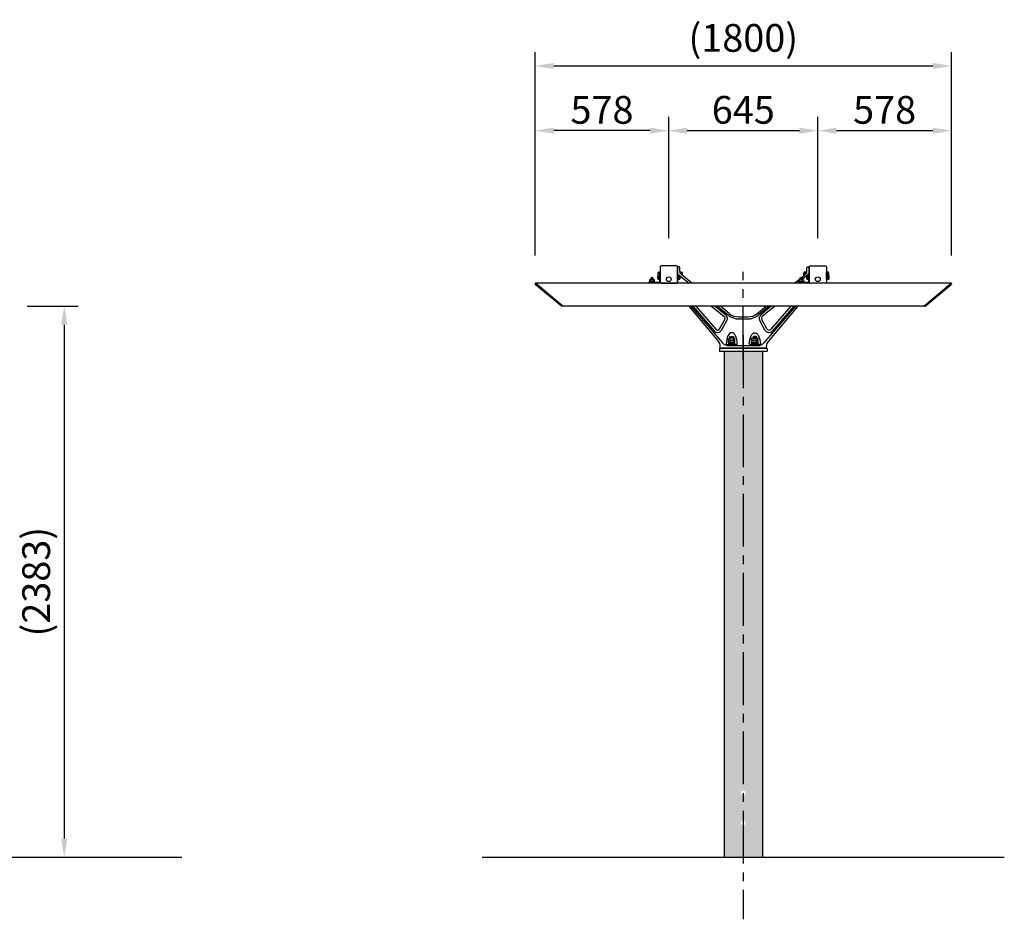
# Model space of a CAD drawing. Extents: x 0 to 16800, y 0 to 11880.
# Drawn here: x 7163 to 11422, y 3722 to 7615 of the extents above; entities that cross this region are included whole.
import ezdxf

# ---------------------------------------------------------------- set-up
doc = ezdxf.new("R2010")
doc.units = 0
doc.header["$LTSCALE"] = 12
doc.linetypes.add('CENTER2', pattern=[28.575000000000003, 19.05, -3.175, 3.175, -3.175])
doc.linetypes.add('HIDDEN2', pattern=[4.762499999999999, 3.175, -1.5875])
doc.layers.get('DEFPOINTS').update_dxf_attribs({"linetype": 'CONTINUOUS'})
for name, color, linetype in [('P001', 131, 'CONTINUOUS'), ('P002', 181, 'CONTINUOUS'), ('P004', 41, 'CONTINUOUS'), ('P006', 141, 'CONTINUOUS'), ('P018', 21, 'CONTINUOUS'), ('P020', 121, 'CONTINUOUS'), ('P901', 135, 'CONTINUOUS'), ('P918', 25, 'CONTINUOUS'), ('P920', 125, 'CONTINUOUS'), ('P_1CENTER', 2, 'CONTINUOUS'), ('P_2DIM', 6, 'CONTINUOUS'), ('P_7THICK', 7, 'CONTINUOUS')]:
    doc.layers.add(name, color=color, linetype=linetype)
doc.styles.add('BIGFONT', font='simplex.shx', dxfattribs={"bigfont": 'bigfont.shx'})
doc.dimstyles.new('DIMBIGFONT$0', dxfattribs={"dimscale": 40, "dimtxt": 3, "dimasz": 2, "dimexe": 1.5, "dimexo": 3, "dimgap": 0.75, "dimtad": 1, "dimdec": 1, "dimdsep": 46, "dimtxsty": 'BIGFONT', "dimsah": 1, "dimcen": 0, "dimclrt": 230, "dimadec": 1, "dimazin": 2, "dimtfac": 0.6, "dimtdec": 1, "dimtofl": 0, "dimtmove": 2, "dimatfit": 3, "dimfxl": 0, "dimtvp": 1, "dimtolj": 1, "dimarcsym": 0})

# ---------------------------------------------------------------- blocks, each defined once
blk = doc.blocks.new('*D27')
at = {"layer": 'DEFPOINTS', "color": 0}
for p in [(7075.862577498345, 6374.59537245808), (7075.862577498346, 3991.595372458065), (7355.716989451857, 3991.595372458065)]:
    blk.add_point(p, dxfattribs=at)
at = {"layer": 'P_2DIM', "color": 0, "lineweight": -2}
for p, q in [((7195.862577498345, 6374.59537245808), (7415.716989451857, 6374.59537245808)), ((7355.716989451857, 6294.59537245808), (7355.716989451857, 4071.595372458065)), ((7195.862577498346, 3991.595372458065), (7415.716989451857, 3991.595372458065))]:
    blk.add_line(p, q, dxfattribs=at)
at = {"layer": 'P_2DIM', "color": 0}
for points in [[(7342.383656118524, 6294.59537245808), (7369.05032278519, 6294.59537245808), (7355.716989451857, 6374.59537245808)], [(7342.383656118524, 4071.595372458065), (7369.05032278519, 4071.595372458065), (7355.716989451857, 3991.595372458065)]]:
    blk.add_solid(points, dxfattribs=at)
at = {"layer": 'P_2DIM', "color": 230, "insert": (7234.288418023284, 5183.095372458074), "char_height": 120, "attachment_point": 5, "rotation": 90, "style": 'BIGFONT'}
blk.add_mtext('\\A1;(2383)', dxfattribs=at)
blk = doc.blocks.new('*D33')
at = {"layer": 'DEFPOINTS', "color": 0}
for p in [(10615.69531360869, 7134.59537245805), (9970.695313608658, 6549.595372457759), (10615.69531360869, 6549.595372458029)]:
    blk.add_point(p, dxfattribs=at)
at = {"layer": 'P_2DIM', "color": 0, "lineweight": -2}
for p, q in [((9970.695313608658, 6669.595372457759), (9970.695313608658, 7194.59537245805)), ((10615.69531360869, 6669.595372458029), (10615.69531360869, 7194.59537245805)), ((10050.69531360866, 7134.59537245805), (10535.69531360869, 7134.59537245805))]:
    blk.add_line(p, q, dxfattribs=at)
at = {"layer": 'P_2DIM', "color": 0}
for points in [[(10050.69531360866, 7147.928705791383), (10050.69531360866, 7121.262039124717), (9970.695313608658, 7134.59537245805)], [(10535.69531360869, 7147.928705791383), (10535.69531360869, 7121.262039124717), (10615.69531360869, 7134.59537245805)]]:
    blk.add_solid(points, dxfattribs=at)
at = {"layer": 'P_2DIM', "color": 230, "insert": (10293.19531360867, 7224.59537245805), "char_height": 120, "attachment_point": 5, "style": 'BIGFONT'}
blk.add_mtext('\\A1;645', dxfattribs=at)
blk = doc.blocks.new('*D34')
at = {"layer": 'DEFPOINTS', "color": 0}
for p in [(11193.33810121839, 7414.59537245805), (9393.05252599897, 6473.829328014912), (11193.33810121839, 6473.829328014912)]:
    blk.add_point(p, dxfattribs=at)
at = {"layer": 'P_2DIM', "color": 0, "lineweight": -2}
for p, q in [((9393.05252599897, 6593.829328014912), (9393.05252599897, 7474.59537245805)), ((11193.33810121839, 6593.829328014912), (11193.33810121839, 7474.59537245805)), ((9473.05252599897, 7414.59537245805), (11113.33810121839, 7414.59537245805))]:
    blk.add_line(p, q, dxfattribs=at)
at = {"layer": 'P_2DIM', "color": 0}
for points in [[(9473.05252599897, 7427.928705791383), (9473.05252599897, 7401.262039124717), (9393.05252599897, 7414.59537245805)], [(11113.33810121839, 7427.928705791383), (11113.33810121839, 7401.262039124717), (11193.33810121839, 7414.59537245805)]]:
    blk.add_solid(points, dxfattribs=at)
at = {"layer": 'P_2DIM', "color": 230, "insert": (10293.19531360868, 7536.023943886622), "char_height": 120, "attachment_point": 5, "style": 'BIGFONT'}
blk.add_mtext('\\A1;(1800)', dxfattribs=at)
blk = doc.blocks.new('*D35')
at = {"layer": 'DEFPOINTS', "color": 0}
for p in [(11193.33810121839, 7134.59537245805), (11193.33810121839, 6593.829328014897), (10615.69531360869, 6549.595372458029)]:
    blk.add_point(p, dxfattribs=at)
at = {"layer": 'P_2DIM', "color": 0, "lineweight": -2}
for p, q in [((10615.69531360869, 6669.595372458029), (10615.69531360869, 7194.59537245805)), ((11193.33810121839, 6713.829328014897), (11193.33810121839, 7194.59537245805)), ((10695.69531360869, 7134.59537245805), (11113.33810121839, 7134.59537245805))]:
    blk.add_line(p, q, dxfattribs=at)
at = {"layer": 'P_2DIM', "color": 0}
for points in [[(10695.69531360869, 7147.928705791383), (10695.69531360869, 7121.262039124717), (10615.69531360869, 7134.59537245805)], [(11113.33810121839, 7147.928705791383), (11113.33810121839, 7121.262039124717), (11193.33810121839, 7134.59537245805)]]:
    blk.add_solid(points, dxfattribs=at)
at = {"layer": 'P_2DIM', "color": 230, "insert": (10904.51670741354, 7224.59537245805), "char_height": 120, "attachment_point": 5, "style": 'BIGFONT'}
blk.add_mtext('\\A1;578', dxfattribs=at)
blk = doc.blocks.new('*D36')
at = {"layer": 'DEFPOINTS', "color": 0}
for p in [(9393.052525998972, 7134.59537245805), (9393.052525998972, 6593.829328014897), (9970.695313608658, 6549.595372457759)]:
    blk.add_point(p, dxfattribs=at)
at = {"layer": 'P_2DIM', "color": 0, "lineweight": -2}
for p, q in [((9393.052525998972, 6713.829328014897), (9393.052525998972, 7194.59537245805)), ((9970.695313608658, 6669.595372457759), (9970.695313608658, 7194.59537245805)), ((9890.695313608658, 7134.59537245805), (9473.052525998972, 7134.59537245805))]:
    blk.add_line(p, q, dxfattribs=at)
at = {"layer": 'P_2DIM', "color": 0}
for points in [[(9473.052525998972, 7147.928705791383), (9473.052525998972, 7121.262039124717), (9393.052525998972, 7134.59537245805)], [(9890.695313608658, 7147.928705791383), (9890.695313608658, 7121.262039124717), (9970.695313608658, 7134.59537245805)]]:
    blk.add_solid(points, dxfattribs=at)
at = {"layer": 'P_2DIM', "color": 230, "insert": (9681.873919803815, 7224.59537245805), "char_height": 120, "attachment_point": 5, "style": 'BIGFONT'}
blk.add_mtext('\\A1;578', dxfattribs=at)
blk = doc.blocks.new('ACADutil02071126-461')
at = {"layer": 'P020'}
for p, q in [((7.361215932167397, 12.5), (-7.361215932167397, 12.5)), ((-4.907477288112204, 4.5), (-4.907477288112204, 11.69999999999982)), ((4.907477288112204, 4.5), (4.907477288112204, 11.69999999999982))]:
    blk.add_line(p, q, dxfattribs=at)
for points in [[(-10.5, 0), (10.5, 0), (10.5, 2), (-10.5, 2)], [(-9.200000000000728, 2), (9.200000000000728, 2), (9.200000000000728, 4.5), (-9.200000000000728, 4.5)]]:
    blk.add_lwpolyline(points, close=True, dxfattribs=at)
blk.add_lwpolyline([(9.814954576224409, 11.69999999999982), (9.814954576224409, 4.5), (-9.814954576224409, 4.5), (-9.814954576224409, 11.69999999999982)], dxfattribs=at)
for centre, radius, start, end in [((-7.361215932167397, 8.336979166664605), 4.163020833334429, 53.88463526418239, 126.1153647358176), ((0, -2.952083333337214), 15.45208333333696, 71.48256317706667, 108.5174368229333), ((7.361215932169216, 8.336979166666424), 4.16302083333296, 53.88463526418239, 126.1153647358176)]:
    blk.add_arc(centre, radius, start, end, dxfattribs=at)
at = {"layer": 'P920'}
for p, q in [((0, 2), (-1.443375672974071, 4.5)), ((0, 4.5), (1.443375672974071, 2))]:
    blk.add_line(p, q, dxfattribs=at)
blk = doc.blocks.new('桟木取付金物')
at = {"layer": 'P006'}
for p, q in [((10413.31731548898, 6144.163161247463), (10413.31731548898, 6110.163161247478)), ((10413.31731548898, 6144.163161247463), (10416.31731548898, 6144.163161247463)), ((10416.31731548898, 6144.163161247463), (10416.31731548898, 6110.163161247481)), ((10410.31731548898, 6107.163161247478), (10366.31731548898, 6107.163161247445)), ((10366.31731548898, 6107.163161247463), (10366.31731548899, 6104.163161247463)), ((10410.31731548899, 6104.163161247481), (10366.31731548899, 6104.163161247463))]:
    blk.add_line(p, q, dxfattribs=at)
for centre, radius in [((10410.31731548898, 6110.163161247478), 3), ((10410.31731548898, 6110.163161247481), 6)]:
    blk.add_arc(centre, radius, 270.000000000026, 7.016477563892661e-15, dxfattribs=at)
at = {"layer": 'P020'}
for p, q in [((10377.31731548899, 6126.747616805982), (10376.31731548899, 6125.747616805982)), ((10376.31731548899, 6125.747616805982), (10376.31731548899, 6119.663161247457)), ((10385.31731548899, 6126.747616805982), (10377.31731548899, 6126.747616805982)), ((10386.31731548899, 6125.747616805982), (10385.31731548899, 6126.747616805982)), ((10386.31731548899, 6119.663161247457), (10386.31731548899, 6125.747616805982))]:
    blk.add_line(p, q, dxfattribs=at)
at = {"layer": 'P920'}
for p, q in [((10386.31731548899, 6125.747616805982), (10376.31731548899, 6125.747616805982)), ((10377.31731548899, 6126.747616805982), (10377.31731548899, 6119.663161247458)), ((10385.31731548899, 6126.747616805982), (10385.31731548899, 6119.663161247458))]:
    blk.add_line(p, q, dxfattribs=at)
at = {"layer": 'P020'}
blk.add_blockref('ACADutil02071126-461', (10381.31731548901, 6107.163161247457), dxfattribs=at)
blk = doc.blocks.new('ACADutil4071058-0052')
at = {"layer": 'P020'}
for p, q in [((3.600000000000364, 3.752776749737677), (9.459999999999127, 3.752776749737677)), ((10.10000000000036, -5.62916512459924), (10.10000000000036, 5.62916512459924)), ((3.600000000000364, -3.752776749737677), (9.459999999999127, -3.752776749737677))]:
    blk.add_line(p, q, dxfattribs=at)
for points in [[(0, 8.5), (0, -8.5), (1.600000000000364, -8.5), (1.600000000000364, 8.5)], [(1.600000000000364, 7.69999999999709), (1.600000000000364, -7.69999999999709), (3.600000000000364, -7.69999999999709), (3.600000000000364, 7.69999999999709)]]:
    blk.add_lwpolyline(points, close=True, dxfattribs=at)
blk.add_lwpolyline([(9.459999999999127, -7.505553499460802), (3.600000000000364, -7.505553499460802), (3.600000000000364, 7.505553499460802), (9.459999999999127, 7.505553499460802)], dxfattribs=at)
for centre, radius, start, end in [((7.029348958345508, 5.62916512459924), 3.070651041653453, 322.3329557796034, 37.66704422039665), ((-1.222604166683595, 0), 11.32260416668351, 340.6437302651415, 19.35626973485848), ((7.029348958367336, -5.62916512459924), 3.070651041636175, 322.3329557795396, 37.66704422046034)]:
    blk.add_arc(centre, radius, start, end, dxfattribs=at)
at = {"layer": 'P920'}
for p, q in [((1.600000000000364, 0), (3.600000000000364, 1.154700538376346)), ((3.600000000000364, 0), (1.600000000000364, -1.154700538376346))]:
    blk.add_line(p, q, dxfattribs=at)

msp = doc.modelspace()

# ---------------------------------------------------------------- hatches: boundary and pattern name
at = {"layer": 'P901'}
h = msp.add_hatch(dxfattribs=at)
h.set_pattern_fill('AR-SAND', color=256, angle=-90.00000000000001, style=0)
h.set_pattern_definition([(232.5, (13741.74515846585, 231.4474006972214), (-48.94132373293424, 1.600031295984038), [0, -38.60799999999995, 0, -43.17999999999995, 0, -41.27499999999995]), (262.5, (13741.74515846585, 231.4474006972214), (-71.68251005683541, -44.95232831380028), [0, -20.828, 0, -34.798, 0, -13.335]), (302.5, (13741.74515846585, 262.6894006972216), (-0.1437184678545564, -79.0992370241458), [0, -12.7, 0, -45.72, 0, -59.69]), (312.5, (13741.74515846585, 262.6894006972216), (-22.29293232572161, -76.35564524722972), [0, -6.349999999999993, 0, -29.97199999999997, 0, -34.28999999999995])])
h.paths.add_polyline_path([(10293.19531360868, 6179.595372458022), (10375.79531360869, 6179.595372458022), (10375.79531360869, 3991.595372458065), (10293.19531360868, 3991.595372458065), (10293.19531360868, 4128.125717343415), (10302.69531360868, 4133.610544900715), (10302.69531360868, 4144.58020001532), (10293.19531360868, 4150.065027572621), (10293.19531360868, 4258.125717343415), (10302.69531360868, 4263.610544900715), (10302.69531360868, 4274.58020001532), (10293.19531360868, 4280.065027572621)])
h.paths.add_polyline_path([(10293.19531360868, 4280.065027572624), (10283.69531360868, 4274.580200015321), (10283.69531360868, 4263.610544900715), (10293.19531360868, 4258.125717343413), (10293.19531360868, 4150.065027572624), (10283.69531360868, 4144.58020001532), (10283.69531360868, 4133.610544900715), (10293.19531360868, 4128.125717343411), (10293.19531360868, 3991.595372458065), (10210.59531360867, 3991.595372458065), (10210.59531360867, 6179.595372458022), (10293.19531360868, 6179.595372458022)])

# ---------------------------------------------------------------- linework, layer by layer
at = {"layer": 'P001'}
for p, q in [((10396.19531360868, 6191.595372458021), (10190.19531360868, 6191.595372458021)), ((10190.19531360868, 6191.595372458021), (10190.19531360868, 6179.595372458021)), ((10396.19531360868, 6179.595372458021), (10190.19531360868, 6179.595372458021)), ((10388.19531360868, 6193.595372458021), (10198.19531360868, 6193.595372458021)), ((10198.19531360868, 6193.595372458021), (10198.19531360868, 6191.595372458021)), ((10388.19531360868, 6191.595372458021), (10198.19531360868, 6191.595372458021)), ((10210.59531360867, 6179.595372458021), (10210.59531360867, 3991.595372458065)), ((10375.79531360869, 6179.595372458021), (10375.79531360869, 3991.595372458065)), ((10388.19531360868, 6193.595372458021), (10388.19531360868, 6191.595372458021)), ((10396.19531360868, 6191.595372458021), (10396.19531360868, 6179.595372458021))]:
    msp.add_line(p, q, dxfattribs=at)
at = {"layer": 'P002'}
for points in [[(10003.59531360864, 6549.595372457799), (9937.795313608636, 6549.595372457743, 0.414213562373095), (9933.195313608645, 6544.995372457739), (9933.1953136087, 6479.19537245774, 0.414213562373095), (9937.795313608702, 6474.595372457743), (10003.5953136087, 6474.595372457799, 0.414213562373095), (10008.1953136087, 6479.195372457805), (10008.19531360864, 6544.995372457804, 0.414213562373095), (10003.59531360864, 6549.595372457799)], [(10582.79531360867, 6549.595372458045), (10648.59531360867, 6549.595372458047, -0.414213562373095), (10653.19531360866, 6544.995372458046), (10653.19531360867, 6479.195372458047, -0.414213562373095), (10648.59531360867, 6474.595372458047), (10582.79531360867, 6474.595372458045, -0.414213562373095), (10578.19531360867, 6479.195372458045), (10578.19531360866, 6544.995372458045, -0.414213562373095), (10582.79531360867, 6549.595372458045)], [(10582.79531360867, 6549.595372458045), (10648.59531360867, 6549.595372458047, -0.414213562373095), (10653.19531360866, 6544.995372458046), (10653.19531360867, 6479.195372458047, -0.414213562373095), (10648.59531360867, 6474.595372458047), (10582.79531360867, 6474.595372458045, -0.414213562373095), (10578.19531360867, 6479.195372458045), (10578.19531360866, 6544.995372458045, -0.414213562373095), (10582.79531360867, 6549.595372458045)]]:
    msp.add_lwpolyline(points, format="xyb", close=True, dxfattribs=at)
for centre in [(9970.695313608685, 6491.595372457772), (10615.69531360867, 6491.595372458047)]:
    msp.add_circle(centre, 10.3, dxfattribs=at)
at = {"layer": 'P004'}
for p, q in [((11192.69531360868, 6474.595372458036), (9393.695313608665, 6474.595372458036)), ((9512.869658190755, 6374.596223873396), (9393.69531360865, 6474.595372458036)), ((9512.869658190755, 6374.596223873381), (9393.69531360865, 6474.595372458036)), ((11073.52096902653, 6374.596223873396), (11192.69531360864, 6474.595372458036)), ((11073.52096902653, 6374.596223873396), (11192.69531360864, 6474.595372458036)), ((11073.52096902653, 6374.596223873381), (11192.69531360864, 6474.595372458036)), ((11073.52096902655, 6374.596223873381), (9512.869658190755, 6374.596223873381))]:
    msp.add_line(p, q, dxfattribs=at)
at = {"layer": 'P006'}
msp.add_line((10578.19531360866, 6514.595372458045), (10578.19531360867, 6480.995372458054), dxfattribs=at)
at = {"layer": 'P018'}
for p, q in [((10015.19531360866, 6545.094521042796), (10008.19531360866, 6545.094521042796)), ((10008.19531360866, 6545.094521042796), (10008.19531360867, 6476.594521042794)), ((10018.19531360866, 6527.154169819374), (10018.19531360866, 6542.094521042794)), ((10568.19531360867, 6527.154169819378), (10568.19531360866, 6542.094521042798)), ((10571.19531360866, 6545.0945210428), (10578.19531360866, 6545.0945210428)), ((10578.19531360866, 6545.0945210428), (10578.19531360867, 6476.594521042798)), ((9393.052525998964, 6473.829328014905), (9393.695313608665, 6474.595372458036)), ((9512.869658190784, 6374.596223873388), (9393.69531360865, 6474.595372458043)), ((9968.195313608667, 6474.594521042793), (10006.19531360867, 6474.594521042794)), ((10071.30715385627, 6474.595372458034), (10025.70452428192, 6511.628767601345)), ((10515.08347336105, 6474.595372458038), (10538.19531360861, 6493.364244349106)), ((10542.89379312757, 6497.179828016593), (10560.6861029354, 6511.628767601349)), ((10643.19531360867, 6474.5945210428), (10580.19531360867, 6474.594521042798)), ((11073.52096902656, 6374.596223873388), (11192.69531360869, 6474.595372458043)), ((11193.33810121838, 6473.829328014905), (11192.69531360868, 6474.595372458036)), ((9393.052525998964, 6473.829328014912), (9393.422296499279, 6469.60283185649)), ((9506.646762883354, 6374.59622387341), (9393.422296499279, 6469.60283185649)), ((11079.74386433399, 6374.59622387341), (11192.96833071807, 6469.60283185649)), ((11193.33810121838, 6473.829328014912), (11192.96833071807, 6469.60283185649)), ((9512.869658190777, 6374.59622387341), (9506.646762883354, 6374.59622387341)), ((10057.26842529888, 6374.596223873381), (10186.11103554602, 6222.102174808856)), ((10234.10436278044, 6342.389545237334), (10194.44531369849, 6374.596223873381)), ((10352.28626443692, 6342.389545237334), (10391.94531351887, 6374.596223873381)), ((10529.12220191848, 6374.596223873381), (10400.27959167136, 6222.10217480887)), ((11073.52096902657, 6374.59622387341), (11079.74386433399, 6374.59622387341)), ((10271.9283891885, 6328.965751891408), (10314.63082973625, 6328.965751891408)), ((10193.19531360868, 6193.595372458063), (10193.19531360868, 6202.740623009183)), ((10193.19531360868, 6193.595372458063), (10393.19531360869, 6193.595372458063)), ((10222.28805223616, 6209.595372458072), (10264.1025749812, 6209.595372458089)), ((10364.1025749812, 6209.595372458072), (10322.28805223617, 6209.595372458089)), ((10393.19531360868, 6193.595372458063), (10393.19531360868, 6202.740623009183))]:
    msp.add_line(p, q, dxfattribs=at)
for centre, radius, start, end in [((10015.19531360866, 6542.094521042796), 3, 0, 90), ((10038.19531360866, 6527.154169819371), 20, 180, 230.9203275344), ((10548.19531360867, 6527.154169819374), 20, 309.0796724656, 0), ((10571.19531360866, 6542.0945210428), 3, 90, 180), ((10006.19531360867, 6476.594521042794), 2, 270, 0), ((10580.19531360867, 6476.594521042798), 2, 180, 270), ((10271.9283891885, 6388.965751891408), 60, 230.9203275345138, 270), ((10314.46223802887, 6388.965751891408), 60, 270, 309.0796724654863), ((10163.19531360869, 6202.740623009199), 29.99999999999292, 7.016477563892661e-15, 40.19455208537752), ((10423.1953136087, 6202.740623009199), 29.99999999999292, 139.8054479146225, 180), ((10222.28805223616, 6212.595372458074), 3, 178.3557004498424, 270), ((10264.10257498119, 6212.595372458092), 3, 270.0000000001042, 1.644299550157574), ((10322.28805223617, 6212.595372458092), 3, 178.3557004498424, 269.9999999998957), ((10364.1025749812, 6212.595372458074), 3, 270, 1.644299550157574)]:
    msp.add_arc(centre, radius, start, end, dxfattribs=at)
msp.add_ellipse((10243.19531360868, 6209.595372458081), major_axis=(2.091418926428798e-11, -50.78926895153343), ratio=0.4715618209112518, start_param=1.631596289936149, end_param=4.651589017243422, dxfattribs=at)
at = {"layer": 'P018', "extrusion": (0, 0, -1)}
msp.add_ellipse((10343.19531360868, 6209.595372458081), major_axis=(-2.091418926428798e-11, -50.78926895153343), ratio=0.4715618209112518, start_param=1.631596289936149, end_param=4.651589017243422, dxfattribs=at)
at = {"layer": 'P020'}
for p, q in [((9924.19531360866, 6519.456588389896), (9924.195313608667, 6507.101777372458)), ((9931.19531360866, 6517.002849745844), (9924.995313608659, 6517.002849745839)), ((9933.195313608652, 6522.595372457732), (9931.195313608652, 6522.59537245773)), ((9931.195313608652, 6522.59537245773), (9931.19531360866, 6514.595372458039)), ((9933.195313608674, 6508.096223873004), (9933.195313608652, 6522.595372457732)), ((10022.69531360866, 6517.002849746148), (10029.89531360866, 6517.002849746148)), ((10030.69531360866, 6507.575802346073), (10030.69531360866, 6519.456588390205)), ((10555.69531360867, 6507.575802346077), (10555.69531360867, 6519.456588390209)), ((10563.69531360867, 6517.002849746152), (10556.49531360867, 6517.002849746152)), ((10653.19531360866, 6508.096223873312), (10653.19531360867, 6522.595372458039)), ((10653.19531360867, 6522.595372458039), (10655.19531360867, 6522.595372458039)), ((10655.19531360867, 6522.595372458039), (10655.19531360867, 6507.296223873309)), ((10655.19531360867, 6517.002849746154), (10661.39531360867, 6517.002849746154)), ((10662.19531360867, 6519.456588390211), (10662.19531360867, 6507.101777372773)), ((9923.095313608603, 6493.966207333433), (9923.095313608603, 6505.224537582631)), ((9928.595313608603, 6503.348149207766), (9923.735313608602, 6503.348149207766)), ((9928.595313608603, 6495.842595708298), (9923.735313608602, 6495.842595708298)), ((10568.0953136086, 6493.966207333502), (10568.0953136086, 6505.224537582701)), ((10573.5953136086, 6503.348149207835), (10568.73531360859, 6503.348149207835)), ((10573.5953136086, 6495.842595708367), (10568.73531360859, 6495.842595708367)), ((10656.79531360867, 6507.187895169925), (10661.39531360867, 6507.187895169925)), ((10229.33890714812, 6227.875372458064), (10229.33890714812, 6235.315372458066)), ((10229.33890714812, 6217.875372458064), (10229.33890714812, 6225.315372458066)), ((10253.58761845408, 6236.595372458065), (10232.80300876326, 6236.595372458065)), ((10253.58761845408, 6226.595372458065), (10232.80300876326, 6226.595372458065)), ((10253.58761845408, 6226.595372458065), (10232.80300876326, 6226.595372458065)), ((10236.2671103784, 6227.875372458064), (10236.2671103784, 6235.315372458066)), ((10236.2671103784, 6216.595372458065), (10236.2671103784, 6228.315372458066)), ((10236.2671103784, 6216.595372458065), (10236.2671103784, 6228.315372458066)), ((10236.2671103784, 6217.875372458064), (10236.2671103784, 6225.315372458066)), ((10250.12351683895, 6227.875372458064), (10250.12351683895, 6235.315372458066)), ((10250.12351683895, 6216.595372458065), (10250.12351683895, 6228.315372458066)), ((10250.12351683895, 6216.595372458065), (10250.12351683895, 6228.315372458066)), ((10250.12351683895, 6217.875372458064), (10250.12351683895, 6225.315372458066)), ((10257.05172006923, 6227.875372458064), (10257.05172006923, 6235.315372458066)), ((10257.05172006923, 6217.875372458064), (10257.05172006923, 6225.315372458066)), ((10329.33890714812, 6227.875372458064), (10329.33890714812, 6235.315372458066)), ((10329.33890714812, 6217.875372458064), (10329.33890714812, 6225.315372458066)), ((10353.58761845408, 6236.595372458065), (10332.80300876326, 6236.595372458065)), ((10353.58761845408, 6226.595372458065), (10332.80300876326, 6226.595372458065)), ((10353.58761845408, 6226.595372458065), (10332.80300876326, 6226.595372458065)), ((10336.2671103784, 6227.875372458064), (10336.2671103784, 6235.315372458066)), ((10336.2671103784, 6216.595372458065), (10336.2671103784, 6228.315372458066)), ((10336.2671103784, 6217.875372458064), (10336.2671103784, 6225.315372458066)), ((10350.12351683895, 6227.875372458064), (10350.12351683895, 6235.315372458066)), ((10350.12351683895, 6216.595372458065), (10350.12351683895, 6228.315372458066)), ((10350.12351683895, 6217.875372458064), (10350.12351683895, 6225.315372458066)), ((10357.05172006923, 6227.875372458064), (10357.05172006923, 6235.315372458066)), ((10357.05172006923, 6217.875372458064), (10357.05172006923, 6225.315372458066)), ((10253.58761845408, 6216.595372458065), (10232.80300876326, 6216.595372458065)), ((10243.19531360868, 6212.595372458065), (10240.88591253192, 6216.595372458065)), ((10243.19531360868, 6216.595372458065), (10245.50471468544, 6212.595372458065)), ((10353.58761845408, 6216.595372458065), (10332.80300876326, 6216.595372458065)), ((10343.19531360868, 6212.595372458065), (10340.88591253192, 6216.595372458065)), ((10343.19531360868, 6216.595372458065), (10345.50471468544, 6212.595372458065))]:
    msp.add_line(p, q, dxfattribs=at)
for points in [[(9924.995313608655, 6521.910327033946), (9931.195313608656, 6521.910327033951), (9931.19531360866, 6514.595372458039)], [(10020.19531360866, 6518.436371932297), (10020.19531360866, 6522.595372458034), (10018.72180938835, 6522.595372458034)], [(10022.69531360866, 6514.514945159612), (10022.69531360866, 6521.295372458031), (10020.19531360866, 6521.295372458031), (10020.19531360866, 6518.436371932297)], [(10022.69531360866, 6514.514945159612), (10022.69531360866, 6521.910327034255), (10029.89531360866, 6521.910327034255)], [(10563.69531360867, 6514.514945159615), (10563.69531360867, 6521.910327034258), (10556.49531360867, 6521.910327034258)], [(10563.69531360867, 6514.514945159615), (10563.69531360867, 6521.295372458035), (10566.19531360867, 6521.295372458035), (10566.19531360867, 6518.436371932301)], [(10566.19531360867, 6518.436371932301), (10566.19531360867, 6522.595372458038), (10567.66881782897, 6522.595372458038)], [(10661.39531360867, 6521.91032703426), (10655.19531360867, 6521.91032703426), (10655.19531360867, 6507.296223873309)], [(9923.735313608602, 6492.089818958568), (9928.595313608603, 6492.089818958568), (9928.595313608603, 6507.100925957497), (9923.735313608602, 6507.100925957497)], [(10568.73531360859, 6492.089818958637), (10573.5953136086, 6492.089818958637), (10573.5953136086, 6507.100925957566), (10568.73531360859, 6507.100925957566)], [(10235.19531360867, 6236.595372458065), (10235.19531360867, 6241.995372458065), (10236.79531360867, 6243.595372458065), (10249.59531360867, 6243.595372458065), (10251.19531360867, 6241.995372458065), (10251.19531360867, 6236.595372458065)], [(10351.19531360869, 6236.595372458065), (10351.19531360869, 6241.995372458065), (10349.59531360869, 6243.595372458065), (10336.79531360869, 6243.595372458065), (10335.19531360869, 6241.995372458065), (10335.19531360869, 6236.595372458065)]]:
    msp.add_lwpolyline(points, dxfattribs=at)
for points in [[(9930.195313608609, 6508.095372458032), (9930.195313608609, 6491.095372458032), (9928.595313608603, 6491.095372458032), (9928.595313608603, 6508.095372458032)], [(10575.1953136086, 6508.095372458101), (10575.1953136086, 6491.095372458101), (10573.5953136086, 6491.095372458101), (10573.5953136086, 6508.095372458101)], [(10228.19531360868, 6209.595372458065), (10258.19531360868, 6209.595372458065), (10258.19531360868, 6212.595372458065), (10228.19531360868, 6212.595372458065)], [(10229.19531360868, 6212.595372458065), (10257.19531360868, 6212.595372458065), (10257.19531360868, 6216.595372458065), (10229.19531360868, 6216.595372458065)], [(10328.19531360868, 6209.595372458065), (10358.19531360868, 6209.595372458065), (10358.19531360868, 6212.595372458065), (10328.19531360868, 6212.595372458065)], [(10329.19531360868, 6212.595372458065), (10357.19531360868, 6212.595372458065), (10357.19531360868, 6216.595372458065), (10329.19531360868, 6216.595372458065)]]:
    msp.add_lwpolyline(points, close=True, dxfattribs=at)
for centre, radius, start, end in [((9928.35833444199, 6519.456588389892), 4.163020833334767, 143.8846352641824, 216.1153647358176), ((9939.647396942019, 6512.095372457738), 15.45208333335565, 161.482563177248, 198.5174368229665), ((10026.53229277533, 6519.456588390198), 4.163020833327539, 323.8846352641824, 36.11536473581762), ((10015.2432302753, 6512.095372458034), 15.4520833333522, 344.7080787027944, 18.51743682296643), ((10559.858334442, 6519.456588390201), 4.163020833327539, 143.8846352641824, 216.1153647358176), ((10571.14739694203, 6512.095372458038), 15.4520833333522, 161.4825631770336, 195.2919212973612), ((10658.03229277534, 6519.456588390203), 4.163020833334767, 323.8846352641824, 36.11536473581762), ((10646.74323027531, 6512.095372458039), 15.45208333335565, 341.4825631770336, 18.51743682296643), ((9926.165964650252, 6505.224537582631), 3.070651041652796, 142.3329557796222, 217.6670442203778), ((9934.417917775296, 6499.595372458032), 11.3226041666926, 160.643730265584, 199.356269734416), ((9926.165964650267, 6493.966207333433), 3.070651041664315, 142.3329557796634, 217.6670442203366), ((10571.16596465024, 6505.224537582701), 3.070651041652796, 142.3329557796222, 217.6670442203778), ((10579.41791777529, 6499.595372458101), 11.3226041666926, 160.643730265584, 199.356269734416), ((10571.16596465026, 6493.966207333502), 3.070651041664315, 142.3329557796634, 217.6670442203366), ((10658.03229277534, 6504.734156525868), 4.163020833328889, 34.66147807527506, 36.11536473581762), ((10232.80300876326, 6231.267872458066), 5.327499999999382, 49.44103660460513, 130.5589633953949), ((10232.80300876326, 6231.922872458064), 5.327499999999382, 229.4410366046051, 310.5589633953949), ((10232.80300876326, 6221.267872458066), 5.327499999999382, 49.44103660460513, 130.5589633953949), ((10243.19531360868, 6217.205372458066), 19.39000000000006, 69.06503364824083, 110.9349663517592), ((10243.19531360868, 6245.985372458064), 19.38999999999964, 249.0650336482408, 290.9349663517592), ((10243.19531360868, 6207.205372458066), 19.39000000000006, 69.06503364824083, 110.9349663517592), ((10253.58761845408, 6231.267872458066), 5.327499999999727, 49.44103660460513, 130.5589633953949), ((10253.58761845408, 6231.922872458064), 5.327499999999641, 229.4410366046051, 310.5589633953949), ((10253.58761845408, 6221.267872458066), 5.327499999999727, 49.44103660460513, 130.5589633953949), ((10332.80300876326, 6231.267872458066), 5.327499999999382, 49.44103660460513, 130.5589633953949), ((10332.80300876326, 6231.922872458064), 5.327499999999382, 229.4410366046051, 310.5589633953949), ((10332.80300876326, 6221.267872458066), 5.327499999999382, 49.44103660460513, 130.5589633953949), ((10343.19531360868, 6217.205372458066), 19.39000000000006, 69.06503364824083, 110.9349663517592), ((10343.19531360868, 6245.985372458064), 19.38999999999964, 249.0650336482408, 290.9349663517592), ((10343.19531360868, 6207.205372458066), 19.39000000000006, 69.06503364824083, 110.9349663517592), ((10353.58761845408, 6231.267872458066), 5.327499999999727, 49.44103660460513, 130.5589633953949), ((10353.58761845408, 6231.922872458064), 5.327499999999641, 229.4410366046051, 310.5589633953949), ((10353.58761845408, 6221.267872458066), 5.327499999999727, 49.44103660460513, 130.5589633953949), ((10232.80300876326, 6221.922872458064), 5.327499999999382, 229.4410366046051, 310.5589633953949), ((10243.19531360868, 6235.985372458064), 19.38999999999964, 249.0650336482408, 290.9349663517592), ((10253.58761845408, 6221.922872458064), 5.327499999999641, 229.4410366046051, 310.5589633953949), ((10332.80300876326, 6221.922872458064), 5.327499999999382, 229.4410366046051, 310.5589633953949), ((10343.19531360868, 6235.985372458064), 19.38999999999964, 249.0650336482408, 290.9349663517592), ((10353.58761845408, 6221.922872458064), 5.327499999999641, 229.4410366046051, 310.5589633953949)]:
    msp.add_arc(centre, radius, start, end, dxfattribs=at)
at = {"layer": 'P918'}
for p, q in [((9933.078094132667, 6515.60213397641), (9931.840332155909, 6514.595372458039)), ((10008.19531360866, 6515.69747707129), (10058.72825644238, 6474.595372458034)), ((10528.19531360861, 6475.028853487906), (10527.66237077495, 6474.595372458038)), ((10532.69531360863, 6478.689029610423), (10531.35071787855, 6477.59537245806)), ((10575.1953136086, 6513.257359656247), (10548.19531360861, 6491.296302921246)), ((10578.07809413272, 6515.602133976416), (10576.84033215596, 6514.595372458045)), ((10066.69830385424, 6374.596223873381), (10203.90947587326, 6216.642449960049)), ((10074.64599115668, 6374.596223873381), (10166.8427350567, 6268.461836802415)), ((10087.89213666075, 6374.596223873381), (10174.39210101899, 6275.019814658992)), ((10156.31554589304, 6374.596223873381), (10210.9728524631, 6330.139475333837)), ((10172.16340041184, 6374.596223873381), (10217.28285486004, 6337.897301688598)), ((10181.67211312313, 6374.596223873381), (10229.49127125287, 6335.701437032369)), ((10404.71851409423, 6374.596223873381), (10356.89935596449, 6335.701437032369)), ((10414.22722680551, 6374.596223873381), (10369.10777235732, 6337.897301688598)), ((10430.07508132433, 6374.596223873381), (10375.41777475426, 6330.139475333837)), ((10519.69232336313, 6374.596223873381), (10382.4811513441, 6216.642449960049)), ((10498.49849055661, 6374.596223873381), (10411.99852619837, 6275.019814658992)), ((10511.74463606068, 6374.596223873381), (10419.54789216067, 6268.461836802415)), ((10190.6782566114, 6276.712763537349), (10213.3996396963, 6317.51662000085)), ((10199.41504624153, 6271.847734559129), (10222.13642932642, 6312.651591022626)), ((10273.66128803143, 6320.006221515714), (10312.89793089332, 6320.006221515714)), ((10386.97558097583, 6271.847734559129), (10364.25419789094, 6312.651591022626)), ((10395.71237060596, 6276.712763537349), (10372.99098752107, 6317.51662000085)), ((10230.3322567413, 6204.595372458076), (10356.05837047609, 6204.595372458129))]:
    msp.add_line(p, q, dxfattribs=at)
at = {"layer": 'P918', "linetype": 'HIDDEN2'}
msp.add_line((11174.63883551829, 6459.444188351972), (11172.19624260148, 6462.355157235823), dxfattribs=at)
at = {"layer": 'P918'}
for centre, radius, start, end in [((10204.66285006617, 6322.381648979072), 10, 330.8890148120088, 50.8760429808062), ((10204.66285006617, 6322.381648979072), 20, 330.8890148120088, 50.8760429808062), ((10273.66128803143, 6390.006221515714), 70, 230.8760429808062, 270), ((10312.72933918594, 6390.006221515714), 70, 270, 309.1239570191938), ((10381.72777715119, 6322.381648979072), 20, 129.1239570191938, 209.1109851879912), ((10381.72777715119, 6322.381648979072), 10, 129.1239570191938, 209.1109851879912), ((10181.94146698128, 6281.577792515573), 20, 220.980170002091, 330.8890148120088), ((10181.94146698128, 6281.577792515573), 10, 220.980170002091, 330.8890148120088), ((10404.44916023608, 6281.577792515573), 20, 209.1109851879912, 319.019829997909), ((10404.44916023608, 6281.577792515573), 10, 209.1109851879912, 319.019829997909), ((10230.33225674129, 6239.595372458076), 35, 220.980170002091, 270), ((10356.05837047608, 6239.595372458076), 35, 270, 319.019829997909)]:
    msp.add_arc(centre, radius, start, end, dxfattribs=at)
at = {"layer": 'P920'}
for p, q in [((10235.19531360867, 6241.995372458065), (10251.19531360867, 6241.995372458065)), ((10236.79531360867, 6243.595372458065), (10236.79531360867, 6236.595372458065)), ((10249.59531360867, 6243.595372458065), (10249.59531360867, 6236.595372458065)), ((10351.19531360869, 6241.995372458065), (10335.19531360869, 6241.995372458065)), ((10336.79531360869, 6243.595372458065), (10336.79531360869, 6236.595372458065)), ((10336.79531360867, 6236.59537245805), (10349.59531360867, 6236.59537245805)), ((10349.59531360869, 6243.595372458065), (10349.59531360869, 6236.595372458065))]:
    msp.add_line(p, q, dxfattribs=at)
at = {"layer": 'P_1CENTER', "linetype": 'CENTER2'}
for p, q in [((10293.19531360868, 6144.617819444977), (10293.19531360868, 6523.221097497621)), ((10293.19531360869, 6144.617819444977), (10293.19531360869, 6523.221097497621)), ((10293.19531360868, 6249.595372458021), (10293.19531360868, 3722.299108884214))]:
    msp.add_line(p, q, dxfattribs=at)
at = {"layer": 'P_7THICK'}
for p, q in [((4407.462577498365, 3991.595372458065), (7864.862577498356, 3991.595372458065)), ((9164.066563754763, 3991.595372458065), (11422.3240634626, 3991.595372458065))]:
    msp.add_line(p, q, dxfattribs=at)

# ---------------------------------------------------------------- block references
at = {"layer": 'P020'}
for p in [(-483.1220018803724, 370.4322112105765), (161.8779981196203, 370.4322112106111)]:
    msp.add_blockref('桟木取付金物', p, dxfattribs=at)
at = {"layer": 'P020', "xscale": -1, "rotation": 180}
for p in [(10008.19531360859, 6499.596223873006), (10653.19531360866, 6499.596223873312)]:
    msp.add_blockref('ACADutil4071058-0052', p, dxfattribs=at)

# ---------------------------------------------------------------- dimensions: what is measured, and where the dimension line sits
at = {"layer": 'P_2DIM'}
dim = msp.add_linear_dim(base=(11193.33810121839, 7414.59537245805), p1=(9393.05252599897, 6473.829328014912), p2=(11193.33810121839, 6473.829328014912), text='(<>)', dimstyle='DIMBIGFONT$0', override={"dimdec": 0}, dxfattribs=at)
dim.commit()
dim.dimension.update_dxf_attribs({"geometry": '*D34', "text_midpoint": (10293.19531360868, 7536.023943886622)})
for base, p1, p2, picture, middle in [((9393.052525998972, 7134.59537245805), (9970.695313608658, 6549.595372457759), (9393.052525998972, 6593.829328014897), '*D36', (9681.873919803815, 7224.59537245805)), ((11193.33810121839, 7134.59537245805), (10615.69531360869, 6549.595372458029), (11193.33810121839, 6593.829328014897), '*D35', (10904.51670741354, 7224.59537245805))]:
    dim = msp.add_linear_dim(base=base, p1=p1, p2=p2, angle=180, dimstyle='DIMBIGFONT$0', override={"dimdec": 0}, dxfattribs=at)
    dim.commit()
    dim.dimension.update_dxf_attribs({"geometry": picture, "text_midpoint": middle})
dim = msp.add_linear_dim(base=(10615.69531360869, 7134.59537245805), p1=(9970.695313608658, 6549.595372457759), p2=(10615.69531360869, 6549.595372458029), dimstyle='DIMBIGFONT$0', dxfattribs=at)
dim.commit()
dim.dimension.update_dxf_attribs({"geometry": '*D33', "text_midpoint": (10293.19531360867, 7224.59537245805)})
dim = msp.add_linear_dim(base=(7355.716989451857, 3991.595372458065), p1=(7075.862577498345, 6374.59537245808), p2=(7075.862577498346, 3991.595372458065), angle=90, text='(<>)', dimstyle='DIMBIGFONT$0', dxfattribs=at)
dim.commit()
dim.dimension.update_dxf_attribs({"geometry": '*D27', "text_midpoint": (7234.288418023284, 5183.095372458074)})

doc.saveas('drawing.dxf')
